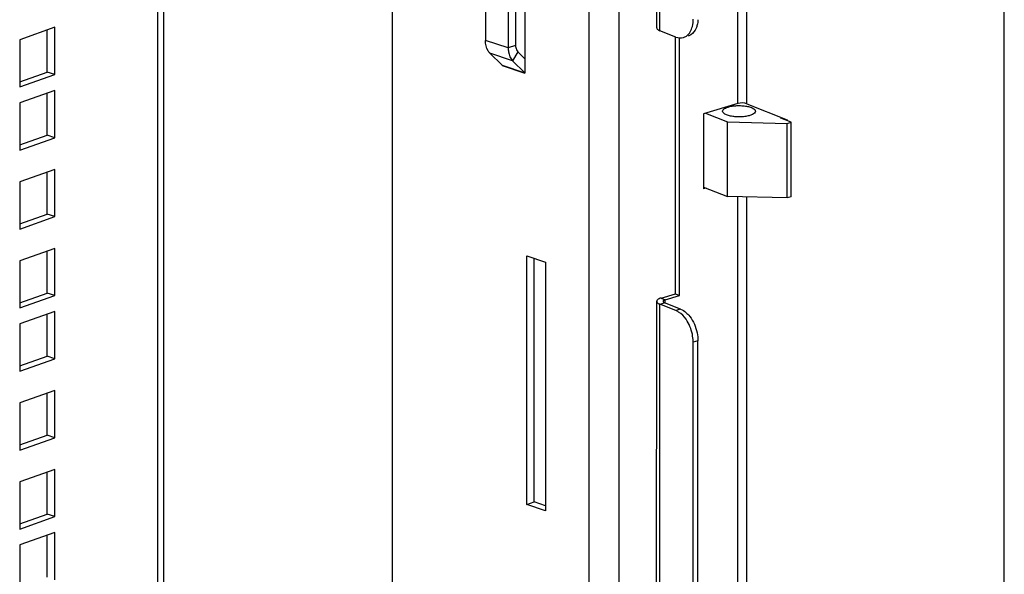
# Model space of a CAD drawing. Units: millimetres. Extents: x 0 to 594, y 0 to 420.
# Drawn here: x 514 to 532, y 364 to 375 of the extents above; entities that cross this region are included whole.
import ezdxf

# ---------------------------------------------------------------- set-up
doc = ezdxf.new("R2010")
doc.units = ezdxf.units.MM
doc.header["$LTSCALE"] = 32.67
doc.layers.get('0').update_dxf_attribs({"linetype": 'CONTINUOUS'})
doc.layers.add('ALL_FEATURES', color=7, linetype='CONTINUOUS')

msp = doc.modelspace()

# ---------------------------------------------------------------- linework, layer by layer
at = {"color": 9, "linetype": 'Continuous'}
for p, q in [((516.47727, 385.14423), (516.47109, 315.56526)), ((525.95905, 374.31437), (525.96, 384.95064)), ((527.43373, 372.93866), (527.43474, 384.36693)), ((527.60303, 372.93461), (527.60404, 384.29992)), ((523.09558, 373.98839), (522.6665, 374.13292)), ((523.1795, 373.74581), (522.75041, 373.89034)), ((523.23538, 374.03766), (523.09558, 373.98839)), ((523.27836, 373.91341), (523.1795, 373.74581)), ((522.97894, 373.66393), (523.40802, 373.5194)), ((522.98099, 373.65801), (523.41007, 373.51348)), ((523.41007, 373.52287), (523.40802, 373.5194)), ((527.42896, 319.14715), (527.43357, 371.17884)), ((527.59826, 319.1431), (527.60287, 371.1748)), ((525.98201, 369.2678), (526.0608, 369.23661)), ((526.0608, 369.17828), (526.0608, 369.23661)), ((525.95428, 320.52286), (525.9586, 369.15114)), ((525.9586, 369.15114), (526.0491, 369.17828)), ((526.35116, 369.05872), (526.26066, 369.03158)), ((526.67944, 368.45939), (526.58894, 368.43224))]:
    msp.add_line(p, q, dxfattribs=at)
at = {"color": 3, "linetype": 'Continuous'}
for p, q in [((516.5912, 385.18439), (516.58503, 315.66158)), ((525.90006, 374.36868), (525.901, 384.97342)), ((523.41026, 375.64821), (523.41007, 373.51348)), ((522.66658, 375.09613), (522.6665, 374.13292)), ((523.09567, 374.9516), (523.09558, 373.98839)), ((526.26111, 374.19482), (525.95905, 374.31437)), ((526.25352, 369.34923), (526.25395, 374.19482)), ((522.75041, 373.89034), (522.97894, 373.66393)), ((523.1795, 373.74581), (523.40802, 373.5194)), ((522.98099, 373.66393), (522.98099, 373.65801)), ((525.98201, 369.2678), (526.25352, 369.34923)), ((525.89529, 320.57716), (525.8996, 369.20544)), ((526.26066, 369.03158), (525.9586, 369.15114)), ((526.58471, 320.74273), (526.58894, 368.43224))]:
    msp.add_line(p, q, dxfattribs=at)
at = {"color": 7, "linetype": 'Continuous'}
for p, q in [((532.45665, 303.29904), (532.46368, 382.5286)), ((523.23546, 375.00086), (523.23538, 374.03766)), ((526.33231, 369.31804), (526.33275, 374.18268)), ((523.27836, 373.91341), (523.41009, 373.78289)), ((527.43373, 372.93866), (526.78512, 372.74414)), ((527.60303, 372.93461), (528.36475, 372.63312)), ((526.78512, 372.74414), (526.785, 371.3266)), ((526.82283, 372.75545), (527.23652, 372.59171)), ((527.2364, 371.18355), (527.23652, 372.59171)), ((527.23652, 372.59171), (528.3652, 372.56473)), ((528.24362, 372.66532), (528.26625, 372.67211)), ((528.44062, 372.58735), (528.24362, 372.66532)), ((528.35675, 372.62055), (528.35675, 372.63629)), ((528.36475, 372.63312), (528.36475, 372.61738)), ((528.3652, 372.56473), (528.44062, 372.58735)), ((528.44049, 371.1792), (528.44062, 372.58735)), ((528.36507, 371.15658), (528.3652, 372.56473)), ((526.785, 371.36222), (527.2364, 371.18355)), ((526.8362, 371.34195), (526.785, 371.3266)), ((528.36507, 371.15658), (527.2364, 371.18355)), ((528.44049, 371.1792), (528.36507, 371.15658)), ((526.0608, 369.23661), (526.33231, 369.31804)), ((526.25352, 369.34923), (526.33231, 369.31804)), ((526.35116, 369.05872), (526.0491, 369.17828)), ((526.67521, 320.76988), (526.67944, 368.45939))]:
    msp.add_line(p, q, dxfattribs=at)
at = {"color": 3, "linetype": 'Continuous'}
msp.add_arc((525.91592, 368.43225), 0.67302, 359.999543, 1.428909, dxfattribs=at)
for points in [[(526.5734, 374.39556), (526.58467, 374.44072), (526.58948, 374.48771), (526.58948, 374.53425)], [(526.26111, 374.19482), (526.30573, 374.17716), (526.35878, 374.17148), (526.40474, 374.18526)], [(522.98099, 373.65801), (522.98099, 373.6601), (522.98042, 373.66246), (522.97894, 373.66393)], [(523.40802, 373.5194), (523.40951, 373.51793), (523.41007, 373.51557), (523.41007, 373.51348)], [(526.31438, 369.00396), (526.29737, 369.01473), (526.27938, 369.02417), (526.26066, 369.03158)], [(526.45363, 368.86555), (526.41622, 368.91925), (526.36968, 368.96896), (526.31438, 369.00396)], [(526.57288, 368.58365), (526.55209, 368.68354), (526.51196, 368.78184), (526.45363, 368.86555)], [(526.58873, 368.44903), (526.58761, 368.4942), (526.58209, 368.53942), (526.57288, 368.58365)]]:
    msp.add_open_spline(points, degree=3, dxfattribs=at)
at = {"color": 7, "linetype": 'Continuous'}
for points in [[(526.67882, 374.52263), (526.67679, 374.48901), (526.67206, 374.45538), (526.6639, 374.4227)], [(526.54461, 374.23522), (526.52937, 374.22541), (526.51261, 374.21761), (526.49525, 374.2124)], [(527.60303, 372.93461), (527.55054, 372.95539), (527.4878, 372.95488), (527.43373, 372.93866)], [(526.35116, 369.05872), (526.3882, 369.04407), (526.42241, 369.02156), (526.45262, 368.99559)], [(526.66339, 368.6108), (526.67373, 368.56111), (526.67945, 368.51014), (526.67944, 368.45939)]]:
    msp.add_open_spline(points, degree=3, dxfattribs=at)
at = {"color": 3, "linetype": 'Continuous'}
for points, knots in [([(525.90006, 374.36876), (525.90003, 374.35067), (525.92653, 374.32845), (525.95043, 374.31779), (525.95905, 374.31437)], [0, 0, 0, 0, 0.6609613, 1, 1, 1, 1]), ([(526.40474, 374.18526), (526.42465, 374.19123), (526.50925, 374.23286), (526.55606, 374.32607), (526.5734, 374.39556)], [0, 0, 0, 0, 0.22485636, 1, 1, 1, 1]), ([(522.75041, 373.89034), (522.73668, 373.90395), (522.68343, 373.97378), (522.66649, 374.06537), (522.6665, 374.13292)], [0, 0, 0, 0, 0.22252975, 1, 1, 1, 1]), ([(523.09558, 373.98839), (523.09558, 373.96394), (523.10136, 373.87795), (523.13529, 373.78961), (523.1795, 373.74581)], [0, 0, 0, 0, 0.28208101, 1, 1, 1, 1]), ([(525.98201, 369.2678), (525.97019, 369.26426), (525.93895, 369.25337), (525.89965, 369.22842), (525.89961, 369.20552)], [0, 0, 0, 0, 0.35011378, 1, 1, 1, 1]), ([(525.89961, 369.20552), (525.89959, 369.19943), (525.90448, 369.1856), (525.91484, 369.176), (525.92099, 369.17134)], [0, 0, 0, 0, 0.44123603, 1, 1, 1, 1]), ([(525.92099, 369.17134), (525.92625, 369.16735), (525.93845, 369.15983), (525.95147, 369.15396), (525.9586, 369.15114)], [0, 0, 0, 0, 0.46263006, 1, 1, 1, 1])]:
    msp.add_open_spline(points, degree=3, knots=knots, dxfattribs=at)
at = {"color": 7, "linetype": 'Continuous'}
for points, knots in [([(526.6639, 374.4227), (526.65879, 374.4022), (526.63621, 374.33105), (526.5899, 374.26435), (526.54461, 374.23522)], [0, 0, 0, 0, 0.28186934, 1, 1, 1, 1]), ([(523.23538, 374.03766), (523.23538, 374.02513), (523.23834, 373.98109), (523.25571, 373.93584), (523.27836, 373.91341)], [0, 0, 0, 0, 0.28208449, 1, 1, 1, 1]), ([(527.14434, 372.7941), (527.14434, 372.8215), (527.19696, 372.85821), (527.26737, 372.88084), (527.34861, 372.89631), (527.43762, 372.90225), (527.5286, 372.8994), (527.61283, 372.88764), (527.66507, 372.87333), (527.68813, 372.8642)], [0, 0, 0, 0, 0.14158449, 0.25954097, 0.40287872, 0.56111545, 0.72171056, 0.87181621, 1, 1, 1, 1]), ([(527.22053, 372.72397), (527.20937, 372.72838), (527.17851, 372.74211), (527.14434, 372.77078), (527.14434, 372.7941)], [0, 0, 0, 0, 0.33976799, 1, 1, 1, 1]), ([(527.76433, 372.79406), (527.76433, 372.76666), (527.71171, 372.72996), (527.6413, 372.70732), (527.56006, 372.69186), (527.47104, 372.68592), (527.38007, 372.68877), (527.29584, 372.70053), (527.2436, 372.71484), (527.22053, 372.72397)], [0, 0, 0, 0, 0.14158449, 0.25954097, 0.40287872, 0.56111545, 0.72171056, 0.87181621, 1, 1, 1, 1]), ([(527.68813, 372.8642), (527.6993, 372.85978), (527.73016, 372.84605), (527.76433, 372.81739), (527.76433, 372.79406)], [0, 0, 0, 0, 0.33976799, 1, 1, 1, 1]), ([(526.0608, 369.23661), (526.05373, 369.23449), (526.04146, 369.22993), (526.03014, 369.22288), (526.02611, 369.21886)], [0, 0, 0, 0, 0.56477552, 1, 1, 1, 1]), ([(526.02611, 369.21886), (526.02416, 369.21692), (526.02092, 369.21285), (526.01958, 369.20771), (526.01959, 369.20537)], [0, 0, 0, 0, 0.54049721, 1, 1, 1, 1]), ([(526.01959, 369.20537), (526.01959, 369.20404), (526.02, 369.20129), (526.02112, 369.19874), (526.02183, 369.19751)], [0, 0, 0, 0, 0.48371954, 1, 1, 1, 1]), ([(526.02183, 369.19751), (526.02241, 369.1965), (526.02381, 369.19447), (526.02548, 369.19266), (526.02639, 369.19177)], [0, 0, 0, 0, 0.47739818, 1, 1, 1, 1]), ([(526.02639, 369.19177), (526.02924, 369.18899), (526.03654, 369.18382), (526.04457, 369.18007), (526.0491, 369.17828)], [0, 0, 0, 0, 0.44959565, 1, 1, 1, 1]), ([(526.45262, 368.99559), (526.47837, 368.97345), (526.57941, 368.8647), (526.6402, 368.72214), (526.66339, 368.6108)], [0, 0, 0, 0, 0.22994896, 1, 1, 1, 1])]:
    msp.add_open_spline(points, degree=3, knots=knots, dxfattribs=at)
at = {"layer": 'ALL_FEATURES', "color": 9, "linetype": 'Continuous'}
for p, q in [((525.18608, 312.49634), (525.19282, 388.44283)), ((524.62047, 312.86967), (524.62713, 388.01652))]:
    msp.add_line(p, q, dxfattribs=at)
at = {"layer": 'ALL_FEATURES', "color": 3, "linetype": 'Continuous'}
for p, q in [((520.90817, 386.70583), (520.90223, 319.72874)), ((514.5367, 374.37854), (513.87267, 374.14452)), ((514.53662, 373.48671), (514.5367, 374.37854)), ((513.87267, 374.14452), (513.87259, 373.25269)), ((513.87259, 373.25269), (514.53662, 373.48671)), ((514.5366, 373.18631), (513.87256, 372.95228)), ((514.53652, 372.29447), (514.5366, 373.18631)), ((513.87256, 372.95228), (513.87249, 372.06045)), ((513.87249, 372.06045), (514.53652, 372.29447)), ((514.53646, 371.69601), (513.87243, 371.46198)), ((514.53638, 370.80418), (514.53646, 371.69601)), ((513.87243, 371.46198), (513.87235, 370.57015)), ((513.87235, 370.57015), (514.53638, 370.80418)), ((514.53633, 370.20571), (513.8723, 369.97168)), ((514.53625, 369.31388), (514.53633, 370.20571)), ((523.44511, 365.36886), (523.44552, 370.06271)), ((523.44552, 370.06271), (523.80309, 369.94226)), ((513.8723, 369.97168), (513.87222, 369.07985)), ((523.80309, 369.94226), (523.80268, 365.24841)), ((513.87222, 369.07985), (514.53625, 369.31388)), ((514.53623, 369.01347), (513.87219, 368.77945)), ((514.53615, 368.12164), (514.53623, 369.01347)), ((513.87219, 368.77945), (513.87212, 367.88762)), ((513.87212, 367.88762), (514.53615, 368.12164)), ((514.53609, 367.52318), (513.87206, 367.28915)), ((514.53601, 366.63134), (514.53609, 367.52318)), ((513.87206, 367.28915), (513.87198, 366.39732)), ((513.87198, 366.39732), (514.53601, 366.63134)), ((514.53596, 366.03288), (513.87193, 365.79885)), ((514.53588, 365.14105), (514.53596, 366.03288)), ((513.87193, 365.79885), (513.87185, 364.90702)), ((523.80268, 365.24841), (523.44511, 365.36886)), ((513.87185, 364.90702), (514.53588, 365.14105)), ((514.53586, 364.84064), (513.87182, 364.60662)), ((514.53578, 363.94881), (514.53586, 364.84064)), ((513.87182, 364.60662), (513.87175, 363.71478))]:
    msp.add_line(p, q, dxfattribs=at)
at = {"layer": 'ALL_FEATURES', "color": 7, "linetype": 'Continuous'}
for p, q in [((514.39359, 373.53489), (514.39366, 374.32813)), ((513.8726, 373.35127), (514.39359, 373.53489)), ((514.53662, 373.48671), (514.39359, 373.53489)), ((514.39349, 372.34265), (514.39356, 373.13589)), ((513.87249, 372.15904), (514.39349, 372.34265)), ((514.53652, 372.29447), (514.39349, 372.34265)), ((514.39336, 370.85235), (514.39343, 371.6456)), ((513.87236, 370.66874), (514.39336, 370.85235)), ((514.53638, 370.80418), (514.39336, 370.85235)), ((514.39322, 369.36206), (514.39329, 370.1553)), ((523.5849, 365.41813), (523.58531, 370.01562)), ((513.87223, 369.17844), (514.39322, 369.36206)), ((514.53625, 369.31388), (514.39322, 369.36206)), ((514.39312, 368.16982), (514.39319, 368.96306)), ((513.87212, 367.9862), (514.39312, 368.16982)), ((514.53615, 368.12164), (514.39312, 368.16982)), ((514.39299, 366.67952), (514.39306, 367.47277)), ((513.87199, 366.49591), (514.39299, 366.67952)), ((514.53601, 366.63134), (514.39299, 366.67952)), ((514.39285, 365.18922), (514.39292, 365.98247)), ((523.44511, 365.36886), (523.5849, 365.41813)), ((523.80268, 365.34477), (523.5849, 365.41813)), ((513.87186, 365.00561), (514.39285, 365.18922)), ((514.53588, 365.14105), (514.39285, 365.18922)), ((514.39275, 363.99699), (514.39282, 364.79023))]:
    msp.add_line(p, q, dxfattribs=at)

doc.saveas('drawing.dxf')
